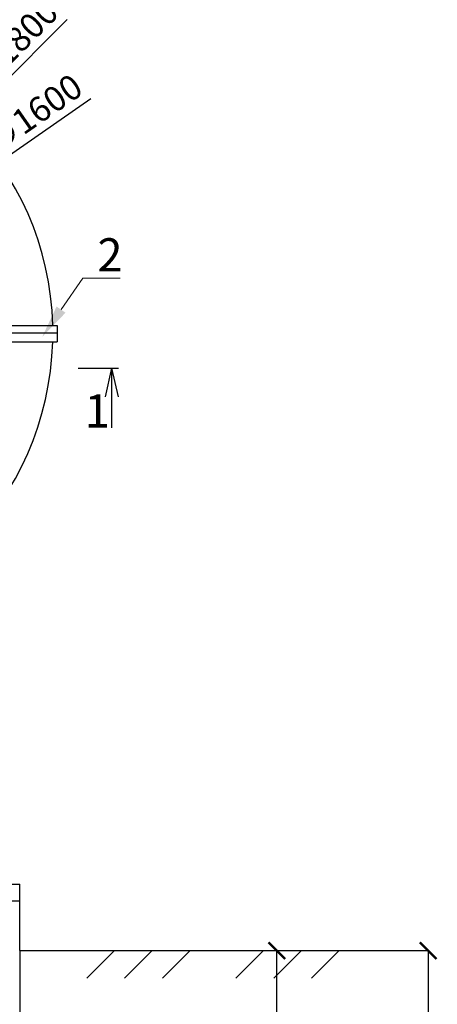
# Model space of a CAD drawing. Units: millimetres. Extents: x 901694 to 1218197, y -584137 to -502875.
# Drawn here: x 1213033 to 1214293, y -575195 to -572228 of the extents above; entities that cross this region are included whole.
import ezdxf
from ezdxf import colors
from ezdxf.entities.mleader import LeaderData, LeaderLine
from ezdxf.math import Vec2, Vec3

# ---------------------------------------------------------------- set-up
doc = ezdxf.new("R2010")
doc.units = ezdxf.units.MM
doc.linetypes.add('CONTI', pattern=[0])
doc.layers.add('сооружения', color=7, linetype='Continuous', lineweight=50)
doc.layers.add('текстовый', color=7, linetype='Continuous', lineweight=25)
doc.styles.add('100', font='simplex.shx', dxfattribs={"width": 0.9, "height": 100})
doc.styles.add('75', font='simplex.shx', dxfattribs={"width": 0.9, "height": 75})
doc.dimstyles.new('75', dxfattribs={"dimtxt": 75, "dimasz": 50, "dimexe": 1.25, "dimexo": 0, "dimgap": 25, "dimtad": 1, "dimtxsty": '75', "dimblk": 'ARCHTICK', "dimcen": 2.5, "dimclrd": 256, "dimclre": 256, "dimclrt": 7, "dimadec": 0, "dimazin": 0, "dimtfac": 1, "dimtmove": 0, "dimatfit": 1, "dimldrblk": 'ARCHTICK', "dimfxl": 1, "dimlwd": -1, "dimlwe": -1, "dimarcsym": 0})

# ---------------------------------------------------------------- blocks, each defined once
blk = doc.blocks.new('_ArchTick')
at = {"color": 0, "linetype": 'ByBlock', "const_width": 0.15}
blk.add_lwpolyline([(-0.5, -0.5), (0.5, 0.5)], dxfattribs=at)
blk = doc.blocks.new('*D5637')
at = {"layer": 'Defpoints', "color": 0, "lineweight": 13, "transparency": 16777216}
for p in [(1213033.5, -575033.6), (1213809, -575033.6), (1213033.5, -576380.2)]:
    blk.add_point(p, dxfattribs=at)
at = {"layer": 'текстовый', "color": 252, "linetype": 'Continuous', "transparency": 16777216}
for p, q in [((1213033.5, -575033.6), (1213810.3, -575033.6)), ((1213033.5, -576380.2), (1213810.3, -576380.2))]:
    blk.add_line(p, q, dxfattribs=at)
at = {"layer": 'текстовый', "color": 252, "transparency": 16777216}
blk.add_line((1213809, -576380.2), (1213809, -575033.6), dxfattribs=at)
at = {"layer": 'текстовый', "color": 252, "transparency": 16777216, "xscale": 50, "yscale": 50, "zscale": 50}
for p, rotation in [((1213809, -575033.6), 90), ((1213809, -576380.2), 270)]:
    blk.add_blockref('_ArchTick', p, dxfattribs=dict(at, rotation=rotation))
at = {"layer": 'текстовый', "color": 7, "lineweight": 25, "transparency": 16777216, "insert": (1213730.3, -575880.5), "char_height": 75, "attachment_point": 5, "rotation": 90, "style": '75'}
blk.add_mtext('{\\C252;Согласно проекту}', dxfattribs=at)
blk = doc.blocks.new('*D5639')
at = {"layer": 'Defpoints', "color": 0, "linetype": 'ByBlock', "lineweight": 13, "transparency": 16777216}
for p in [(1212889.9, -572715.5), (1211577.2, -573630.2)]:
    blk.add_point(p, dxfattribs=at)
at = {"layer": 'текстовый', "color": 252, "transparency": 16777216}
for p in [(1213247.7, -572466.1), (1211577.2, -573630.2)]:
    blk.add_line(p, (1212889.9, -572715.5), dxfattribs=at)
at = {"layer": 'текстовый', "color": 252, "linetype": 'ByBlock', "transparency": 16777216, "xscale": 50, "yscale": 50, "zscale": 50}
for p, rotation in [((1212889.9, -572715.5), 214.8714876037412), ((1211577.2, -573630.2), 34.87148760374122)]:
    blk.add_blockref('_ArchTick', p, dxfattribs=dict(at, rotation=rotation))
at = {"layer": 'текстовый', "color": 7, "linetype": 'ByBlock', "lineweight": 25, "transparency": 16777216, "insert": (1213074.1, -572510.9), "char_height": 75, "attachment_point": 5, "rotation": 34.8715, "style": '75'}
blk.add_mtext('{\\C252;∅1600}', dxfattribs=at)
blk = doc.blocks.new('*D5640')
at = {"layer": 'Defpoints', "color": 0, "lineweight": 13, "transparency": 16777216}
for p in [(1213927.5, -575033.6), (1213033.5, -580033.6), (1214265.4, -580033.6)]:
    blk.add_point(p, dxfattribs=at)
at = {"layer": 'текстовый', "color": 252, "linetype": 'Continuous', "transparency": 16777216}
for p, q in [((1213927.5, -575033.6), (1214266.7, -575033.6)), ((1213033.5, -580033.6), (1214266.7, -580033.6))]:
    blk.add_line(p, q, dxfattribs=at)
at = {"layer": 'текстовый', "color": 252, "transparency": 16777216}
blk.add_line((1214265.4, -575033.6), (1214265.4, -580033.6), dxfattribs=at)
at = {"layer": 'текстовый', "color": 252, "transparency": 16777216, "xscale": 50, "yscale": 50, "zscale": 50}
for p, rotation in [((1214265.4, -575033.6), 90), ((1214265.4, -580033.6), 270)]:
    blk.add_blockref('_ArchTick', p, dxfattribs=dict(at, rotation=rotation))
at = {"layer": 'текстовый', "color": 7, "lineweight": 25, "transparency": 16777216, "insert": (1214202.9, -577533.6), "char_height": 75, "attachment_point": 5, "rotation": 90, "style": '75'}
blk.add_mtext('{\\C252;5000}', dxfattribs=at)
blk = doc.blocks.new('*D5773')
at = {"layer": 'Defpoints', "color": 0, "lineweight": 13, "transparency": 16777216}
for p in [(1212868.9, -572535.5), (1211598.1, -573810.2)]:
    blk.add_point(p, dxfattribs=at)
at = {"layer": 'текстовый', "color": 252, "transparency": 16777216}
for p in [(1213176.8, -572226.6), (1211598.1, -573810.2)]:
    blk.add_line(p, (1212868.9, -572535.5), dxfattribs=at)
at = {"layer": 'текстовый', "color": 252, "transparency": 16777216, "xscale": 50, "yscale": 50, "zscale": 50}
for p, rotation in [((1212868.9, -572535.5), 225.0893997200309), ((1211598.1, -573810.2), 45.08939972003086)]:
    blk.add_blockref('_ArchTick', p, dxfattribs=dict(at, rotation=rotation))
at = {"layer": 'текстовый', "color": 7, "lineweight": 25, "transparency": 16777216, "insert": (1213013.9, -572301.5), "char_height": 75, "attachment_point": 5, "rotation": 45.0894, "style": '75'}
blk.add_mtext('{\\C252;∅1800}', dxfattribs=at)

msp = doc.modelspace()

# ---------------------------------------------------------------- linework, layer by layer
at = {"layer": 'сооружения', "color": 122, "linetype": 'CONTI', "lineweight": 30, "true_color": 0x16b6a8}
for p, q in [((1211433.536, -574833.558), (1213033.536, -574833.558)), ((1213033.536, -575033.558), (1213033.536, -574833.558)), ((1211433.536, -574883.558), (1213033.536, -574883.558)), ((1213033.536, -575033.558), (1213033.536, -575985.362))]:
    msp.add_line(p, q, dxfattribs=at)
for start, end in [(1.517293, 175.219808), (184.780192, 358.355607)]:
    msp.add_arc((1212233.536, -573172.852), 900, start, end, dxfattribs=at)
at = {"layer": 'текстовый', "color": 252, "lineweight": 25}
for p, q in [((1213146.749, -573172.852), (1211355.086, -573172.852)), ((1212699.906, -573149.022), (1213146.749, -573149.022)), ((1213146.749, -573149.022), (1213146.749, -573199.022)), ((1212676.584, -573197.219), (1213146.749, -573198.722)), ((1213310.715, -573277.477), (1213290.744, -573364.128)), ((1213310.715, -573277.477), (1213310.715, -573457.977)), ((1213310.715, -573277.477), (1213330.686, -573364.128)), ((1213033.536, -575033.558), (1214169.117, -575033.558)), ((1213318.913, -575033.558), (1213235.577, -575116.895)), ((1213433.17, -575033.558), (1213349.834, -575116.895)), ((1213547.427, -575033.558), (1213464.09, -575116.895)), ((1213768.835, -575033.558), (1213685.499, -575116.895)), ((1213883.092, -575033.558), (1213799.756, -575116.895)), ((1213997.349, -575033.558), (1213914.012, -575116.895))]:
    msp.add_line(p, q, dxfattribs=at)
at = {"layer": 'текстовый', "color": 252, "linetype": 'ByBlock', "lineweight": 30}
msp.add_line((1213209.47, -573277.477), (1213331.229, -573277.477), dxfattribs=at)

# ---------------------------------------------------------------- texts
at = {"layer": 'текстовый', "color": 252, "lineweight": 25, "style": '100'}
msp.add_text('1', height=100.001, dxfattribs=at).set_placement((1213229.39, -573456.783))

# ---------------------------------------------------------------- dimensions: what is measured, and where the dimension line sits
at = {"layer": 'текстовый', "color": 252, "lineweight": 25}
dim = msp.add_diameter_dim_2p(p1=(1211598.134, -573810.241), p2=(1212868.938, -572535.464), text='{\\C252;<>}', dimstyle='75', override={"dimclrd": 252, "dimclre": 252, "dimtmove": 1}, dxfattribs=at)
dim.commit()
dim.dimension.update_dxf_attribs({"geometry": '*D5773', "text_midpoint": (1213013.909, -572301.514)})
at = {"layer": 'текстовый', "color": 252, "linetype": 'ByBlock', "lineweight": 25}
dim = msp.add_diameter_dim_2p(p1=(1211577.187, -573630.243), p2=(1212889.885, -572715.462), text='{\\C252;<>}', dimstyle='75', override={"dimclrd": 252, "dimclre": 252, "dimtmove": 1}, dxfattribs=at)
dim.commit()
dim.dimension.update_dxf_attribs({"geometry": '*D5639', "text_midpoint": (1213074.058, -572510.939)})
at = {"layer": 'текстовый', "color": 252, "lineweight": 25}
dim = msp.add_linear_dim(base=(1213809.013, -575033.558), p1=(1213033.536, -576380.231), p2=(1213033.536, -575033.558), angle=90, text='{\\C252;Согласно проекту}', dimstyle='75', override={"dimclrd": 252, "dimclre": 252, "dimtmove": 1}, dxfattribs=at)
dim.commit()
dim.dimension.update_dxf_attribs({"geometry": '*D5637', "text_midpoint": (1213805.263, -575880.454), "dimtype": 160})
dim = msp.add_linear_dim(base=(1214265.407, -580033.558), p1=(1213927.48, -575033.558), p2=(1213033.536, -580033.558), angle=90, text='{\\C252;<>}', dimstyle='75', override={"dimclrd": 252, "dimclre": 252, "dimtmove": 1}, dxfattribs=at)
dim.commit()
dim.dimension.update_dxf_attribs({"geometry": '*D5640', "text_midpoint": (1214202.907, -577533.558)})

# ---------------------------------------------------------------- leaders
ml = msp.add_multileader_mtext('Standard', dxfattribs=at)
ml.set_content('2', color=252, style='100')
ml.set_leader_properties(linetype='Continuous', lineweight=5)
ml.build(insert=Vec2(0, 0))
ml.multileader.update_dxf_attribs({"text_left_attachment_type": 6, "text_right_attachment_type": 6, "dogleg_length": 139.589, "arrow_head_size": 100})
ctx = ml.context
ctx.base_point, ctx.char_height, ctx.arrow_head_size, ctx.plane_origin = Vec3(1213265.784, -573006.302), 100, 100, Vec3(1213043.921, -573244.872)
ctx.left_attachment, ctx.right_attachment = 6, 6
notes = []
notes.append((ctx, [(0, (1, 1, 0), (1213223.956, -573006.302), (1, 0), 41.828, [(0, [(1213101.238, -573183.642)], 0, [])])]))
ctx.mtext.insert, ctx.mtext.flow_direction = Vec3(1213267.784, -572886.302), 5
for ctx, leaders in notes:
    for number, flags, end, landing, length, lines in leaders:
        leader = LeaderData()
        leader.index, (leader.has_last_leader_line, leader.has_dogleg_vector, leader.attachment_direction) = number, flags
        leader.last_leader_point, leader.dogleg_vector, leader.dogleg_length = Vec3(end), Vec3(landing), length
        for number, points, colour, breaks in lines:
            line = LeaderLine()
            line.index, line.vertices, line.color, line.breaks = number, Vec3.list(points), colors.encode_raw_color(colour), breaks
            leader.lines.append(line)
        ctx.leaders.append(leader)

doc.saveas('drawing.dxf')
